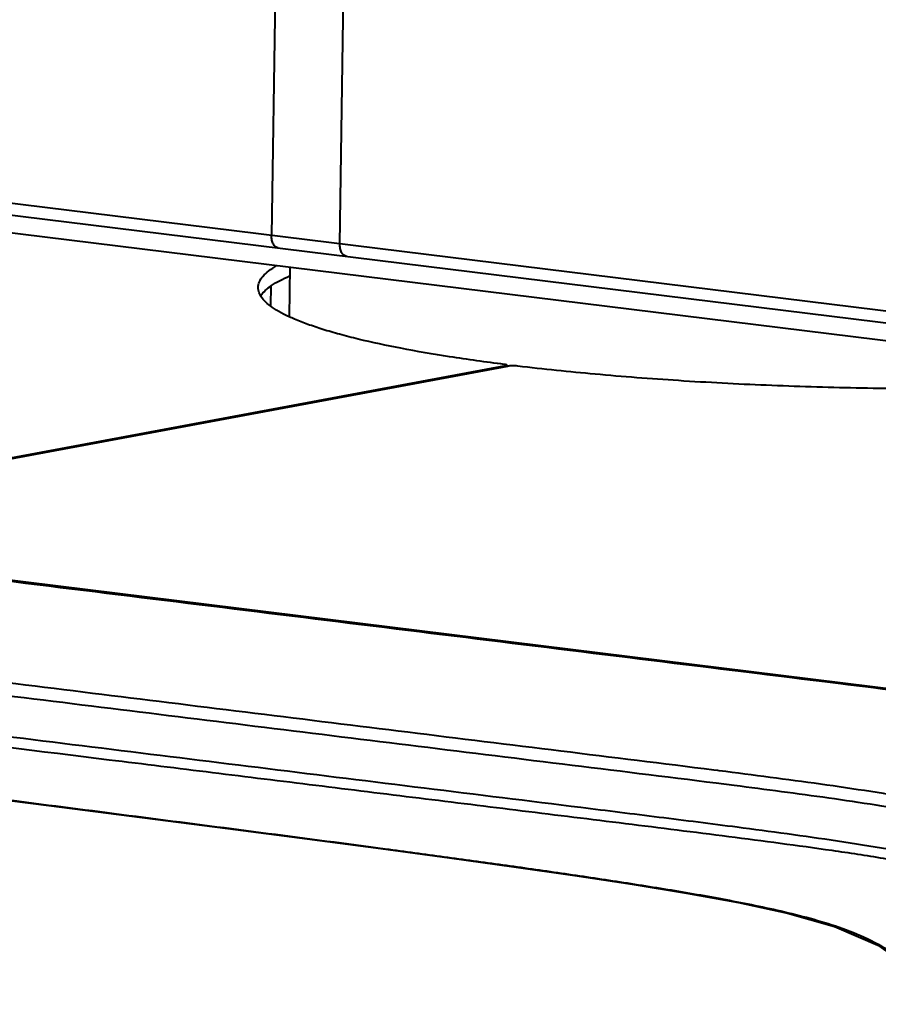
# Model space of a CAD drawing. Units: millimetres. Extents: x -902 to 2841, y -2687 to 2606.
# Drawn here: x 2023 to 2083, y 115 to 185 of the extents above; entities that cross this region are included whole.
import ezdxf

# ---------------------------------------------------------------- set-up
doc = ezdxf.new("R2010")
doc.units = ezdxf.units.MM
doc.header["$LTSCALE"] = 81.675
doc.layers.get('0').update_dxf_attribs({"linetype": 'CONTINUOUS', "lineweight": 40})

msp = doc.modelspace()

# ---------------------------------------------------------------- linework, layer by layer
for p, q in [((2040.836, 197.067), (2040.415, 169.812)), ((2045.243, 169.217), (2045.664, 196.471)), ((2176.568, 153.019), (1909.09, 186.011)), ((1910.022, 185.071), (2176.578, 152.192)), ((1986.573, 174.371), (2115.233, 158.501)), ((2041.688, 164.077), (2041.739, 167.566)), ((2040.36, 166.216), (2040.341, 164.866)), ((2056.973, 160.582), (2008.032, 151.474)), ((2008.401, 151.493), (2057.134, 160.563)), ((2056.973, 160.582), (2056.972, 160.532)), ((2057.071, 160.625), (2057.07, 160.551)), ((2032.282, 144.072), (1993.522, 148.852)), ((1994.62, 148.804), (2097.861, 136.07)), ((2071.981, 131.955), (2071.693, 131.991)), ((2072.075, 131.943), (2071.981, 131.955)), ((2072.556, 131.882), (2072.075, 131.943)), ((2073.141, 130.899), (2071.867, 131.061)), ((2073.358, 127.971), (2073.773, 127.917))]:
    msp.add_line(p, q)
for points in [[(2100.026, 135.714), (2068.067, 139.662), (2032.282, 144.072)], [(1990.533, 133.844), (2000.345, 132.594), (2009.365, 131.441), (2017.411, 130.415), (2024.664, 129.488), (2031.267, 128.64), (2037.328, 127.857), (2042.929, 127.126), (2048.135, 126.436), (2052.998, 125.78), (2057.562, 125.147), (2061.859, 124.529), (2065.921, 123.913), (2069.771, 123.284), (2073.433, 122.616), (2076.917, 121.864), (2080.224, 120.93), (2083.302, 119.613), (2086.015, 117.709)]]:
    msp.add_lwpolyline(points)
for points, knots in [([(2040.886, 168.93), (2040.817, 168.938), (2040.672, 169.006), (2040.522, 169.214), (2040.431, 169.493), (2040.413, 169.702), (2040.415, 169.812)], [0, 0, 0, 0, 0.193026, 0.420479, 0.6937, 1, 1, 1, 1]), ([(2045.714, 168.334), (2045.645, 168.343), (2045.5, 168.411), (2045.35, 168.618), (2045.259, 168.897), (2045.241, 169.107), (2045.243, 169.217)], [0, 0, 0, 0, 0.193026, 0.420479, 0.6937, 1, 1, 1, 1]), ([(2039.468, 166.131), (2039.469, 166.197), (2039.485, 166.333), (2039.577, 166.609), (2039.811, 166.956), (2040.238, 167.339), (2040.589, 167.565), (2040.787, 167.679)], [0, 0, 0, 0, 0.0939, 0.191569, 0.41038, 0.676414, 1, 1, 1, 1]), ([(2039.659, 165.56), (2039.746, 165.69), (2039.979, 165.95), (2040.431, 166.297), (2041.013, 166.639), (2041.453, 166.845), (2041.693, 166.948)], [0, 0, 0, 0, 0.188642, 0.415284, 0.6849, 1, 1, 1, 1]), ([(2056.873, 160.687), (2055.583, 160.85), (2053.137, 161.19), (2049.693, 161.78), (2047.101, 162.33), (2045.267, 162.799), (2044.074, 163.146), (2043.013, 163.5), (2042.085, 163.859), (2041.294, 164.224), (2040.641, 164.593), (2040.127, 164.965), (2039.753, 165.342), (2039.52, 165.729), (2039.466, 166.004), (2039.468, 166.131)], [0, 0, 0, 0, 0.207619, 0.394362, 0.55799, 0.630553, 0.696699, 0.756291, 0.809248, 0.855559, 0.89532, 0.928796, 0.956544, 0.979642, 1, 1, 1, 1]), ([(2056.98, 160.669), (2056.973, 160.67), (2056.937, 160.678), (2056.901, 160.683), (2056.873, 160.687)], [0, 0, 0, 0, 0.220865, 1, 1, 1, 1]), ([(2056.973, 160.582), (2056.998, 160.587), (2057.03, 160.594), (2057.063, 160.61), (2057.071, 160.62), (2057.071, 160.625)], [0, 0, 0, 0, 0.681717, 0.879867, 1, 1, 1, 1]), ([(2057.049, 160.647), (2057.044, 160.649), (2057.022, 160.658), (2056.999, 160.664), (2056.98, 160.669)], [0, 0, 0, 0, 0.19657, 1, 1, 1, 1]), ([(2057.071, 160.625), (2057.071, 160.627), (2057.068, 160.637), (2057.056, 160.643), (2057.049, 160.647)], [0, 0, 0, 0, 0.177061, 1, 1, 1, 1]), ([(2057.828, 160.569), (2057.705, 160.584), (2057.521, 160.591), (2057.289, 160.583), (2057.181, 160.571), (2057.134, 160.563)], [0, 0, 0, 0, 0.531787, 0.793169, 1, 1, 1, 1]), ([(2106.283, 159.6), (2104.381, 159.457), (2100.453, 159.221), (2094.419, 159.008), (2088.153, 158.931), (2081.786, 158.99), (2075.456, 159.184), (2069.295, 159.509), (2063.435, 159.958), (2059.648, 160.35), (2057.828, 160.569)], [0, 0, 0, 0, 0.117914, 0.243181, 0.37321, 0.505302, 0.636713, 0.764711, 0.886642, 1, 1, 1, 1]), ([(2098.386, 135.902), (2094.018, 136.449), (2085.279, 137.525), (2067.802, 139.679), (2045.955, 142.371), (2019.739, 145.603), (2002.262, 147.759), (1993.523, 148.837)], [0, 0, 0, 0, 0.124996, 0.249996, 0.499998, 0.749998, 1, 1, 1, 1]), ([(2071.693, 131.991), (2068.088, 132.447), (2060.875, 133.333), (2050.056, 134.667), (2039.238, 136.002), (2024.812, 137.783), (2006.78, 140.007), (1992.354, 141.786), (1985.141, 142.676)], [0, 0, 0, 0, 0.124995, 0.249987, 0.374984, 0.499983, 0.749987, 1, 1, 1, 1]), ([(2071.867, 131.061), (2068.242, 131.518), (2060.991, 132.408), (2050.114, 133.747), (2039.238, 135.087), (2024.736, 136.876), (2006.608, 139.11), (1992.106, 140.898), (1984.856, 141.793)], [0, 0, 0, 0, 0.125008, 0.250004, 0.375003, 0.500002, 0.750001, 1, 1, 1, 1]), ([(1984.814, 138.94), (1992.193, 138.03), (2006.95, 136.205), (2025.397, 133.927), (2040.154, 132.103), (2051.222, 130.734), (2060.446, 129.593), (2067.825, 128.676), (2071.514, 128.211), (2073.358, 127.971)], [0, 0, 0, 0, 0.249991, 0.499981, 0.624977, 0.749974, 0.874973, 0.937478, 1, 1, 1, 1]), ([(1985.096, 138.14), (1989.967, 137.539), (1999.708, 136.337), (2014.32, 134.533), (2026.496, 133.03), (2036.237, 131.828), (2043.543, 130.926), (2050.848, 130.024), (2058.152, 129.121), (2064.239, 128.37), (2069.106, 127.765), (2072.756, 127.306), (2076.403, 126.831), (2080.047, 126.33), (2083.686, 125.776), (2087.315, 125.124), (2090.32, 124.425), (2092.686, 123.664), (2094.441, 122.927), (2096.137, 121.923), (2097.658, 120.506), (2098.801, 118.649), (2099.297, 117.254), (2099.506, 116.535)], [0, 0, 0, 0, 0.123813, 0.247624, 0.371435, 0.433339, 0.495241, 0.55714, 0.619033, 0.680918, 0.711855, 0.742786, 0.773716, 0.804646, 0.835588, 0.866563, 0.89765, 0.913325, 0.929221, 0.945588, 0.962819, 0.981097, 1, 1, 1, 1]), ([(1990.439, 133.886), (1995.966, 133.186), (2004.254, 132.122), (2015.307, 130.715), (2023.596, 129.657), (2031.886, 128.594), (2040.175, 127.522), (2047.083, 126.614), (2052.609, 125.87), (2056.755, 125.3), (2060.901, 124.712), (2065.048, 124.096), (2069.196, 123.438), (2073.347, 122.704), (2076.801, 121.977), (2079.549, 121.233), (2081.605, 120.53), (2083.614, 119.58), (2085.516, 118.305), (2087.236, 116.672), (2088.677, 114.682), (2089.772, 112.41), (2090.533, 109.966), (2091.041, 107.444), (2091.402, 104.895), (2091.754, 102.346), (2092.226, 98.947), (2092.811, 94.697), (2093.491, 89.596), (2094.103, 84.488), (2094.681, 79.379), (2095.003, 75.967), (2095.147, 74.26)], [0, 0, 0, 0, 0.117212, 0.175824, 0.234436, 0.293045, 0.351665, 0.410305, 0.439637, 0.468985, 0.498352, 0.52775, 0.557197, 0.586729, 0.616436, 0.631429, 0.646606, 0.662097, 0.678043, 0.694579, 0.711751, 0.729436, 0.747404, 0.765458, 0.783513, 0.801564, 0.819615, 0.855716, 0.891812, 0.927894, 0.963961, 1, 1, 1, 1]), ([(2086.796, 129.778), (2085.616, 130.007), (2083.248, 130.413), (2078.501, 131.116), (2074.934, 131.58), (2072.556, 131.882)], [0, 0, 0, 0, 0.250464, 0.500486, 1, 1, 1, 1]), ([(2086.505, 128.937), (2084.289, 129.353), (2079.835, 130.031), (2075.371, 130.615), (2073.141, 130.899)], [0, 0, 0, 0, 0.500761, 1, 1, 1, 1]), ([(2073.773, 127.917), (2074.96, 127.761), (2077.334, 127.444), (2080.893, 126.933), (2084.453, 126.356), (2088.01, 125.657), (2090.959, 124.882), (2093.274, 124.018), (2094.983, 123.175), (2096.604, 122.048), (2098.017, 120.544), (2099.083, 118.687), (2099.563, 117.319), (2099.767, 116.618)], [0, 0, 0, 0, 0.119122, 0.238387, 0.357922, 0.477998, 0.59926, 0.660856, 0.723664, 0.788501, 0.856328, 0.927257, 1, 1, 1, 1])]:
    msp.add_open_spline(points, degree=3, knots=knots)

doc.saveas('drawing.dxf')
